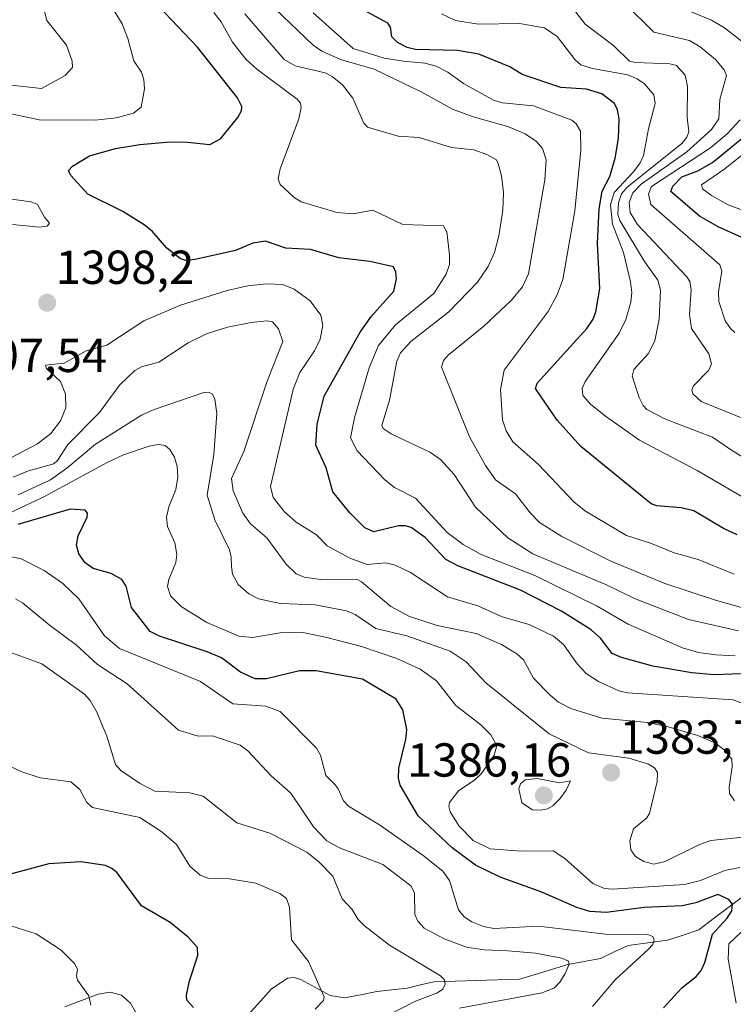
# Model space of a CAD drawing. Units: metres. Extents: x 678474 to 681934, y 4753887 to 4756290.
# Drawn here: x 679692 to 679842, y 4754400 to 4754607 of the extents above; entities that cross this region are included whole.
import ezdxf
from ezdxf.enums import TextEntityAlignment as Align

# ---------------------------------------------------------------- set-up
doc = ezdxf.new("R2010")
doc.units = ezdxf.units.M
doc.header["$MEASUREMENT"] = 0
for name, color, linetype, lineweight in [('Carátula', 7, 'Continuous', 5), ('Corriente natural lineal', 142, 'Continuous', 13), ('Curva de nivel maestra', 36, 'Continuous', 30), ('Curva de nivel normal', 36, 'Continuous', 0), ('Punto de cota en terreno', 7, 'Continuous', 0), ('Rótulo de punto de cota en terreno', 19, 'Continuous', 0)]:
    doc.layers.add(name, color=color, linetype=linetype, lineweight=lineweight)
doc.styles.add('Arial', font='txt', dxfattribs={"height": 0.2})

# ---------------------------------------------------------------- blocks, each defined once
blk = doc.blocks.new('*U167')
at = {"layer": 'Curva de nivel normal', "color": 36, "linetype": 'Continuous', "lineweight": 0}
for points in [[(679842.31, 4754541.13, 1445), (679841.4, 4754541.93, 1445), (679840.31, 4754543.6, 1445), (679839.01, 4754547.62, 1445), (679838.88, 4754549.67, 1445), (679839.62, 4754554.02, 1445), (679839.22, 4754555.33, 1445), (679824.69, 4754568.01, 1445), (679824.23, 4754570.19, 1445), (679824.82, 4754571.76, 1445), (679837.21, 4754579.94, 1445), (679840.72, 4754582.83, 1445), (679843.46, 4754585.81, 1445)], [(679844.6, 4754601.67, 1445), (679840.16, 4754605.1, 1445), (679837.45, 4754606.7, 1445), (679832.82, 4754608.62, 1445)]]:
    blk.add_polyline3d(points, dxfattribs=at)
blk = doc.blocks.new('*U182')
at = {"layer": 'Curva de nivel normal', "color": 36, "linetype": 'Continuous', "lineweight": 0}
blk.add_polyline3d([(679847.84, 4754521.54, 1440), (679835.25, 4754526.64, 1440), (679833.52, 4754528.24, 1440), (679833.3, 4754529.02, 1440), (679833.67, 4754529.93, 1440), (679836.87, 4754533.22, 1440), (679837.45, 4754534.56, 1440), (679836.87, 4754536.61, 1440), (679833.25, 4754541.95, 1440), (679832.83, 4754544.87, 1440), (679833.19, 4754550.08, 1440), (679832.91, 4754551.83, 1440), (679832.28, 4754552.82, 1440), (679821.91, 4754563.79, 1440), (679820.38, 4754566.36, 1440), (679820.13, 4754568.44, 1440), (679820.9, 4754570.43, 1440), (679822.66, 4754572.29, 1440), (679832.23, 4754579.08, 1440), (679837.45, 4754583.73, 1440), (679838.97, 4754585.99, 1440), (679839.16, 4754590.06, 1440), (679840.58, 4754595.08, 1440), (679840.1, 4754596.31, 1440), (679838.28, 4754598.46, 1440), (679835.06, 4754601.14, 1440), (679832.8, 4754602.43, 1440), (679825.3, 4754604.18, 1440), (679819.05, 4754610.37, 1440)], dxfattribs=at)
blk = doc.blocks.new('*U188')
at = {"layer": 'Curva de nivel normal', "color": 36, "linetype": 'Continuous', "lineweight": 0}
blk.add_polyline3d([(679843.67, 4754506.71, 1430), (679834.41, 4754512.16, 1430), (679822.28, 4754518.49, 1430), (679815.19, 4754523.53, 1430), (679812.11, 4754526.03, 1430), (679810.43, 4754527.86, 1430), (679810.27, 4754529.34, 1430), (679810.91, 4754530.86, 1430), (679818.02, 4754541.01, 1430), (679819.43, 4754543.86, 1430), (679820.52, 4754547.48, 1430), (679820.73, 4754549.53, 1430), (679820.39, 4754551.75, 1430), (679818.94, 4754557.92, 1430), (679816.66, 4754563.89, 1430), (679816.18, 4754567.91, 1430), (679816.96, 4754570.51, 1430), (679821.02, 4754574.88, 1430), (679822.46, 4754576.76, 1430), (679823.14, 4754578.32, 1430), (679824.17, 4754583.88, 1430), (679825.61, 4754589.25, 1430), (679825.3, 4754591.07, 1430), (679823.34, 4754593.33, 1430), (679821.85, 4754594.4, 1430), (679819.83, 4754595.24, 1430), (679812.45, 4754596.57, 1430), (679810, 4754597.38, 1430), (679808.78, 4754598.4, 1430), (679805.04, 4754603.31, 1430), (679802.37, 4754605.12, 1430), (679797.1, 4754606.02, 1430), (679788.47, 4754605.88, 1430), (679783.61, 4754606.65, 1430), (679780.68, 4754608.03, 1430)], dxfattribs=at)
blk = doc.blocks.new('*U200')
at = {"layer": 'Curva de nivel normal', "color": 36, "linetype": 'Continuous', "lineweight": 0}
blk.add_polyline3d([(679753.7, 4754608.25, 1420), (679762.13, 4754600.75, 1420), (679768.65, 4754598.77, 1420), (679772.69, 4754598.12, 1420), (679777.2, 4754597.68, 1420), (679779.61, 4754597.07, 1420), (679782, 4754595.84, 1420), (679785.3, 4754593.45, 1420), (679791.79, 4754589.85, 1420), (679793.49, 4754589.38, 1420), (679800.02, 4754588.76, 1420), (679808.09, 4754585.72, 1420), (679809.02, 4754584.97, 1420), (679809.91, 4754583.39, 1420), (679809.95, 4754579.45, 1420), (679808.75, 4754566.66, 1420), (679806.18, 4754552.26, 1420), (679805.02, 4754549.02, 1420), (679803.08, 4754545.5, 1420), (679793.88, 4754533.24, 1420), (679793.12, 4754529.16, 1420), (679793.5, 4754522.74, 1420), (679794.3, 4754520.49, 1420), (679795.71, 4754518.15, 1420), (679801.06, 4754513.37, 1420), (679808.59, 4754505.51, 1420), (679810.95, 4754503.59, 1420), (679819.58, 4754498.45, 1420), (679824.6, 4754496.89, 1420), (679829.59, 4754494.84, 1420), (679834.61, 4754493.41, 1420), (679842.23, 4754490.33, 1420)], dxfattribs=at)
blk = doc.blocks.new('*U216')
at = {"layer": 'Curva de nivel normal', "color": 36, "linetype": 'Continuous', "lineweight": 0}
blk.add_polyline3d([(679844.49, 4754566.6, 1455), (679840.95, 4754567.91, 1455), (679837.43, 4754569.88, 1455), (679835.52, 4754571.28, 1455), (679835.33, 4754572.13, 1455), (679840.23, 4754575.48, 1455), (679849.06, 4754582.6, 1455)], dxfattribs=at)
blk = doc.blocks.new('*U218')
at = {"layer": 'Curva de nivel normal', "color": 36, "linetype": 'Continuous', "lineweight": 0}
blk.add_polyline3d([(679844.05, 4754514.95, 1435), (679841.4, 4754516.52, 1435), (679837.68, 4754519.15, 1435), (679827.75, 4754522.91, 1435), (679823.87, 4754524.93, 1435), (679823.06, 4754525.81, 1435), (679822.23, 4754527.46, 1435), (679820.8, 4754531.92, 1435), (679821.1, 4754533.34, 1435), (679824.11, 4754536.63, 1435), (679825.52, 4754539.38, 1435), (679826.43, 4754543.91, 1435), (679826.75, 4754550.01, 1435), (679826.14, 4754552.09, 1435), (679823.36, 4754556.04, 1435), (679818.14, 4754564.63, 1435), (679817.77, 4754565.92, 1435), (679817.88, 4754568.38, 1435), (679818.52, 4754570.23, 1435), (679819.71, 4754571.66, 1435), (679831.18, 4754580.85, 1435), (679832.26, 4754582.18, 1435), (679832.68, 4754583.28, 1435), (679832.3, 4754586.38, 1435), (679832.36, 4754592.83, 1435), (679831.9, 4754595.16, 1435), (679830.06, 4754597.24, 1435), (679828.71, 4754597.56, 1435), (679821.47, 4754597.81, 1435), (679820.24, 4754598.1, 1435), (679816.88, 4754601.33, 1435), (679810.9, 4754605.91, 1435), (679808.41, 4754609.05, 1435)], dxfattribs=at)
blk = doc.blocks.new('*U242')
at = {"layer": 'Curva de nivel maestra', "color": 36, "linetype": 'Continuous', "lineweight": 30}
blk.add_polyline3d([(679843.82, 4754561.1, 1450), (679838.86, 4754563.31, 1450), (679834.94, 4754565.54, 1450), (679828.92, 4754570.74, 1450), (679829.33, 4754571.87, 1450), (679831.22, 4754573.85, 1450), (679834.53, 4754575.09, 1450), (679837.62, 4754576.81, 1450), (679848.08, 4754585.37, 1450)], dxfattribs=at)
blk = doc.blocks.new('*U250')
at = {"layer": 'Curva de nivel maestra', "color": 36, "linetype": 'Continuous', "lineweight": 30}
blk.add_polyline3d([(679842.8, 4754498.59, 1425), (679839.95, 4754499.94, 1425), (679833.69, 4754503.68, 1425), (679831.04, 4754504.3, 1425), (679825.98, 4754504.7, 1425), (679824.76, 4754505.14, 1425), (679809.95, 4754517.14, 1425), (679804.98, 4754522.68, 1425), (679801.64, 4754527.63, 1425), (679800.42, 4754529.39, 1425), (679800.8, 4754530.49, 1425), (679811.21, 4754541.99, 1425), (679812.59, 4754543.95, 1425), (679813.14, 4754545.45, 1425), (679814, 4754550.34, 1425), (679813.47, 4754559.82, 1425), (679813.8, 4754567.07, 1425), (679814.48, 4754570.84, 1425), (679816.1, 4754573.87, 1425), (679817.2, 4754577.75, 1425), (679817.86, 4754581.88, 1425), (679818.01, 4754586.02, 1425), (679817.7, 4754587.92, 1425), (679817.04, 4754589.23, 1425), (679814.39, 4754591.23, 1425), (679811.15, 4754592.21, 1425), (679805.77, 4754592.6, 1425), (679797.62, 4754595.33, 1425), (679795.09, 4754596.94, 1425), (679788.51, 4754599.62, 1425), (679784.03, 4754600.35, 1425), (679775.26, 4754600.6, 1425), (679773.49, 4754601.02, 1425), (679771.43, 4754602.02, 1425), (679770.25, 4754603.21, 1425), (679769.98, 4754605.28, 1425), (679769.45, 4754606.11, 1425), (679757.9, 4754612.41, 1425)], dxfattribs=at)
blk = doc.blocks.new('5PATER')
at = {"layer": 'Carátula', "linetype": 'Continuous', "lineweight": 5}
h = blk.add_hatch(color=250, dxfattribs=at)
edge = h.paths.add_edge_path()
edge.add_ellipse((0, 0.01), major_axis=(-1.33, -1.34), ratio=0.999422, start_angle=0, end_angle=360)

msp = doc.modelspace()

# ---------------------------------------------------------------- linework, layer by layer
at = {"layer": 'Corriente natural lineal', "color": 142, "linetype": 'Continuous', "lineweight": 13}
for points in [[(679740.5774, 4754398.3605, 1352.0677), (679742.7536, 4754400.7546, 1352.6834), (679744.9297, 4754403.1487, 1353.4051), (679748.3089, 4754405.5118, 1354.1478), (679749.7042, 4754405.6201, 1354.3756), (679751.155, 4754405.1934, 1354.5774), (679754.2174, 4754403.5237, 1355.0333), (679757.2797, 4754401.8541, 1355.6022), (679760.2849, 4754401.337, 1356.0699), (679763.6863, 4754402.0044, 1356.4595), (679767.0877, 4754402.6718, 1356.8376), (679770.2946, 4754403.0144, 1357.4782), (679773.5015, 4754403.357, 1358.1329), (679776.3019, 4754404.0494, 1358.8731), (679779.1022, 4754404.7418, 1359.8579), (679783.5526, 4754404.8645, 1361.0456), (679788.0029, 4754404.9872, 1362.2139), (679792.4533, 4754405.1098, 1363.6046), (679796.9036, 4754405.2325, 1363.7765), (679800.3598, 4754406.2694, 1364.042), (679803.8159, 4754407.3063, 1364.3771), (679807.2721, 4754408.3432, 1364.8587), (679810.6783, 4754408.972, 1366.9407), (679814.0845, 4754409.6009, 1368.3259), (679817.0048, 4754410.989, 1369.0887), (679819.9252, 4754412.3771, 1369.5093), (679824.041, 4754412.9059, 1370.1348), (679828.1569, 4754413.4346, 1370.5829), (679831.4516, 4754414.5424, 1371.2611), (679834.7464, 4754415.6503, 1372.7937), (679838.084, 4754418.1678, 1373.6409), (679841.4217, 4754420.6852, 1375.6299), (679844.7593, 4754423.2027, 1376.9943)], [(679701.5328, 4754399.4828, 1343.6702), (679705.0277, 4754400.8086, 1344.6159), (679708.5225, 4754402.1344, 1345.4886), (679711.0645, 4754402.5673, 1346.041), (679713.4695, 4754401.8948, 1346.4442), (679715.3349, 4754400.2526, 1346.4566), (679716.478, 4754398.2551, 1346.1784)]]:
    msp.add_polyline3d(points, dxfattribs=at)
at = {"layer": 'Curva de nivel maestra', "color": 36, "linetype": 'Continuous', "lineweight": 30}
for points in [[(679845.4, 4754469.49, 1400), (679838.03, 4754469.24, 1400), (679833.32, 4754469.64, 1400), (679825.09, 4754471.02, 1400), (679818.54, 4754472.87, 1400), (679816.57, 4754473.66, 1400), (679814.1, 4754476.92, 1400), (679812.17, 4754478.68, 1400), (679805.91, 4754482.59, 1400), (679797.27, 4754486.96, 1400), (679784.1, 4754492.13, 1400), (679781.63, 4754493.42, 1400), (679777.24, 4754498.03, 1400), (679774.31, 4754500.14, 1400), (679773.05, 4754500.53, 1400), (679771.69, 4754500.51, 1400), (679766.48, 4754499.26, 1400), (679764.6, 4754500.06, 1400), (679761.47, 4754503.21, 1400), (679757.84, 4754507.65, 1400), (679756.46, 4754512.7, 1400), (679754.27, 4754517.47, 1400), (679754.57, 4754521.88, 1400), (679756.06, 4754527.77, 1400), (679763.59, 4754541.18, 1400), (679765.96, 4754544.54, 1400), (679770.69, 4754549.82, 1400), (679771.22, 4754552.38, 1400), (679771.11, 4754553.8, 1400), (679770.61, 4754554.91, 1400), (679765.63, 4754556.03, 1400), (679759.15, 4754556.8, 1400), (679753.2, 4754558.55, 1400), (679748.01, 4754558.86, 1400), (679743.72, 4754560.34, 1400), (679741.08, 4754559.9, 1400), (679737.38, 4754558.35, 1400), (679728.95, 4754556.47, 1400), (679726.98, 4754556.25, 1400), (679725.84, 4754556.62, 1400), (679723.01, 4754558.82, 1400), (679719.88, 4754562.38, 1400), (679718.2, 4754563.71, 1400), (679713.77, 4754566.51, 1400), (679706.41, 4754570.19, 1400), (679702.81, 4754574.09, 1400), (679702.29, 4754575.12, 1400), (679703.14, 4754576.09, 1400), (679706.7, 4754578.22, 1400), (679712.16, 4754579.74, 1400), (679717.33, 4754580.6, 1400), (679723.66, 4754581.14, 1400), (679727.31, 4754581.11, 1400), (679732.05, 4754580.6, 1400), (679734.23, 4754581.78, 1400), (679737.92, 4754586.28, 1400), (679738.7, 4754587.68, 1400), (679738.72, 4754588.58, 1400), (679737.82, 4754590.4, 1400), (679729.42, 4754601.05, 1400), (679721.14, 4754609.71, 1400)], [(679827.35, 4754399.25, 1375), (679831.19, 4754403.44, 1375), (679834.22, 4754405.85, 1375), (679835.29, 4754407.11, 1375), (679836.06, 4754408.75, 1375), (679837.64, 4754414.75, 1375), (679840.73, 4754418.12, 1375), (679841.69, 4754419.64, 1375), (679841.82, 4754421.05, 1375), (679841.08, 4754422.02, 1375), (679838.79, 4754423.03, 1375), (679834.17, 4754421.29, 1375), (679831.29, 4754420.7, 1375), (679823.3, 4754420.31, 1375), (679815.29, 4754419.25, 1375), (679811.89, 4754419.52, 1375), (679809.13, 4754420.35, 1375), (679801.77, 4754423.57, 1375), (679793.02, 4754426.69, 1375), (679787.86, 4754429.21, 1375), (679782.93, 4754432.83, 1375), (679775.77, 4754439.56, 1375), (679772.01, 4754446.02, 1375), (679771.65, 4754447.49, 1375), (679771.72, 4754449.6, 1375), (679773.21, 4754455.62, 1375), (679773.38, 4754457.69, 1375), (679772.57, 4754461.83, 1375), (679771.15, 4754464.07, 1375), (679764.1, 4754468.32, 1375), (679754.34, 4754470.08, 1375), (679750.83, 4754470.08, 1375), (679743.92, 4754468.4, 1375), (679741.56, 4754468.35, 1375), (679738.44, 4754469.77, 1375), (679734.45, 4754472.78, 1375), (679731.45, 4754474.07, 1375), (679721.44, 4754477.35, 1375), (679719.46, 4754478.33, 1375), (679715.56, 4754483.32, 1375), (679714.44, 4754487.83, 1375), (679713.52, 4754489.26, 1375), (679711.28, 4754490.52, 1375), (679707.5, 4754491.57, 1375), (679705.84, 4754492.75, 1375), (679704.5, 4754494.63, 1375), (679703.98, 4754496.42, 1375), (679704.35, 4754498.4, 1375), (679706.24, 4754502.34, 1375), (679706.29, 4754503.14, 1375), (679705.79, 4754503.8, 1375), (679702.7, 4754504.04, 1375), (679691.64, 4754500.8, 1375)], [(679728.58, 4754399.29, 1350), (679727.18, 4754400.85, 1350), (679727.08, 4754401.91, 1350), (679727.72, 4754404.94, 1350), (679729.49, 4754410.23, 1350), (679729.4, 4754411.94, 1350), (679727.45, 4754414.08, 1350), (679723.68, 4754417.15, 1350), (679717.67, 4754420.67, 1350), (679712.54, 4754427.59, 1350), (679711.42, 4754428.54, 1350), (679710.09, 4754429.13, 1350), (679704.9, 4754429.93, 1350), (679698.2, 4754429.53, 1350), (679685.88, 4754426.22, 1350)]]:
    msp.add_polyline3d(points, dxfattribs=at)
at = {"layer": 'Curva de nivel normal', "color": 36, "linetype": 'Continuous', "lineweight": 0}
for points in [[(679689.04, 4754593.19, 1390), (679696.66, 4754592.41, 1390), (679701.63, 4754595.13, 1390), (679703.19, 4754596.81, 1390), (679703.12, 4754598.12, 1390), (679701.93, 4754601.45, 1390), (679697.75, 4754606.67, 1390), (679696.56, 4754611.33, 1390)], [(679684.3, 4754588.32, 1395), (679696.16, 4754585.82, 1395), (679707.93, 4754585.71, 1395), (679712.34, 4754586.2, 1395), (679716, 4754587.21, 1395), (679717.58, 4754588.45, 1395), (679718.31, 4754592.32, 1395), (679718.16, 4754594.21, 1395), (679717.65, 4754595.84, 1395), (679716.07, 4754598.21, 1395), (679714.78, 4754602.91, 1395), (679713.58, 4754605.96, 1395), (679711.32, 4754609.63, 1395)], [(679842.43, 4754473.18, 1405), (679838.33, 4754473.42, 1405), (679834.69, 4754473.93, 1405), (679831.31, 4754474.87, 1405), (679819.89, 4754479.82, 1405), (679813.41, 4754483.63, 1405), (679800.28, 4754490.05, 1405), (679789.02, 4754494.51, 1405), (679785.27, 4754496.56, 1405), (679781.88, 4754499.08, 1405), (679775.22, 4754506.35, 1405), (679770.79, 4754508.59, 1405), (679768.78, 4754510.15, 1405), (679762.99, 4754516.29, 1405), (679761.6, 4754518.98, 1405), (679762.41, 4754523.17, 1405), (679765.53, 4754533.72, 1405), (679767.49, 4754538.36, 1405), (679771.06, 4754542.75, 1405), (679779.1, 4754549.34, 1405), (679781.65, 4754553.35, 1405), (679782.39, 4754555.42, 1405), (679782.41, 4754557.45, 1405), (679781.84, 4754562.29, 1405), (679781.13, 4754563.53, 1405), (679772.6, 4754563.78, 1405), (679766.28, 4754566.79, 1405), (679762.13, 4754566.04, 1405), (679758.7, 4754566.31, 1405), (679751.18, 4754568.55, 1405), (679749.75, 4754569.47, 1405), (679746.79, 4754572.23, 1405), (679746.35, 4754573.4, 1405), (679746.8, 4754575.52, 1405), (679750.74, 4754586.02, 1405), (679751.23, 4754588.37, 1405), (679751.06, 4754589.32, 1405), (679750.39, 4754590.15, 1405), (679741.88, 4754596.44, 1405), (679739.58, 4754598.53, 1405), (679736.77, 4754602.13, 1405), (679734.38, 4754606.38, 1405), (679732.87, 4754608.37, 1405)], [(679745.83, 4754609.07, 1415), (679753.76, 4754601.51, 1415), (679755.58, 4754600.25, 1415), (679759.45, 4754598.46, 1415), (679766.54, 4754596.43, 1415), (679776.56, 4754591.59, 1415), (679783.03, 4754588.04, 1415), (679787.37, 4754586.42, 1415), (679794.63, 4754584.43, 1415), (679798.31, 4754582.88, 1415), (679800.64, 4754581.27, 1415), (679801.91, 4754579.8, 1415), (679802.7, 4754577.39, 1415), (679802.39, 4754573.2, 1415), (679798.97, 4754553.42, 1415), (679797.71, 4754550.69, 1415), (679795.44, 4754547.93, 1415), (679789.59, 4754542.45, 1415), (679782.1, 4754536.38, 1415), (679781.12, 4754535.22, 1415), (679780.73, 4754533.84, 1415), (679786.58, 4754519.17, 1415), (679789.92, 4754513.21, 1415), (679792.06, 4754510.14, 1415), (679796.26, 4754507.21, 1415), (679799.35, 4754503.27, 1415), (679801.32, 4754501.2, 1415), (679805.98, 4754498.28, 1415), (679816.12, 4754493.17, 1415), (679827.6, 4754488.38, 1415), (679838.31, 4754484.87, 1415), (679850.67, 4754481.39, 1415)], [(679843.11, 4754478.44, 1410), (679832.63, 4754480.83, 1410), (679821.24, 4754485.23, 1410), (679815.53, 4754488.05, 1410), (679799.9, 4754494.65, 1410), (679794.67, 4754497.99, 1410), (679787.84, 4754504.45, 1410), (679783.34, 4754511.32, 1410), (679780.5, 4754514.47, 1410), (679778.39, 4754515.88, 1410), (679770.12, 4754519.86, 1410), (679768.46, 4754520.92, 1410), (679768.15, 4754521.56, 1410), (679769.76, 4754526.89, 1410), (679771.34, 4754535.12, 1410), (679772.08, 4754536.82, 1410), (679774.24, 4754539.26, 1410), (679782.27, 4754545.44, 1410), (679788.26, 4754551.71, 1410), (679790.51, 4754554.97, 1410), (679791.81, 4754557.94, 1410), (679792.77, 4754561.44, 1410), (679793.61, 4754566.82, 1410), (679793.74, 4754570.54, 1410), (679793.31, 4754574.04, 1410), (679792.59, 4754576.59, 1410), (679792.23, 4754577.38, 1410), (679790.21, 4754578.53, 1410), (679787.47, 4754579.49, 1410), (679782.82, 4754580, 1410), (679775.99, 4754582.08, 1410), (679771.56, 4754582.39, 1410), (679765.14, 4754584.26, 1410), (679764.36, 4754585.11, 1410), (679762.06, 4754590.37, 1410), (679759.9, 4754593.16, 1410), (679757.74, 4754594.89, 1410), (679756.23, 4754595.67, 1410), (679749.93, 4754597.14, 1410), (679747.64, 4754598.5, 1410), (679739.36, 4754608.06, 1410)], [(679690.56, 4754563.78, 1395), (679696.23, 4754563.24, 1395), (679697.82, 4754563.47, 1395), (679698.33, 4754564.08, 1395), (679697.25, 4754565.37, 1395), (679695.78, 4754568, 1395), (679694.45, 4754568.56, 1395), (679689.39, 4754569.26, 1395)], [(679844.02, 4754463.18, 1395), (679841.99, 4754463.96, 1395), (679819.76, 4754465.41, 1395), (679817.98, 4754465.82, 1395), (679813.67, 4754467.8, 1395), (679811.13, 4754469.52, 1395), (679809.25, 4754471.48, 1395), (679806.34, 4754475.58, 1395), (679804.25, 4754477.32, 1395), (679799.15, 4754479.81, 1395), (679793.46, 4754481.41, 1395), (679788.32, 4754483.67, 1395), (679781.99, 4754485.58, 1395), (679774.22, 4754490.69, 1395), (679770.97, 4754492.25, 1395), (679768.91, 4754492.75, 1395), (679765.07, 4754492.35, 1395), (679761.46, 4754493.68, 1395), (679756.66, 4754496.29, 1395), (679754.45, 4754498.6, 1395), (679750.16, 4754501.29, 1395), (679747.68, 4754503.45, 1395), (679745.34, 4754506.45, 1395), (679744.75, 4754508.78, 1395), (679749.54, 4754529.12, 1395), (679750.95, 4754532.7, 1395), (679754, 4754537.24, 1395), (679755.17, 4754539.71, 1395), (679755.74, 4754542.57, 1395), (679755.33, 4754544.74, 1395), (679753.13, 4754547.74, 1395), (679749.76, 4754550.24, 1395), (679747.36, 4754551.18, 1395), (679743.9, 4754551.33, 1395), (679739.99, 4754550.9, 1395), (679735.69, 4754549.97, 1395), (679725.82, 4754546.88, 1395), (679718.13, 4754543.56, 1395), (679710.39, 4754538.47, 1395), (679706.04, 4754537.26, 1395), (679701.4, 4754534.68, 1395), (679697.48, 4754534.29, 1395), (679697.68, 4754533.54, 1395), (679700.61, 4754530.83, 1395), (679701.69, 4754528.15, 1395), (679701.74, 4754525.26, 1395), (679700.66, 4754522.58, 1395), (679698.61, 4754519.89, 1395), (679695.81, 4754517.7, 1395), (679690.21, 4754514.79, 1395)], [(679842.26, 4754442.73, 1390), (679841.23, 4754444.28, 1390), (679841.12, 4754445.56, 1390), (679841.81, 4754449.86, 1390), (679841.74, 4754451.47, 1390), (679840.1, 4754453.48, 1390), (679838.27, 4754454.85, 1390), (679834.56, 4754456.44, 1390), (679827.81, 4754458.41, 1390), (679824.01, 4754459.19, 1390), (679814.41, 4754460.13, 1390), (679807.87, 4754462.15, 1390), (679805.32, 4754463.48, 1390), (679803.54, 4754464.9, 1390), (679800.02, 4754468.48, 1390), (679797.96, 4754472.35, 1390), (679796.55, 4754473.6, 1390), (679793.33, 4754475.56, 1390), (679787.95, 4754477.88, 1390), (679779.81, 4754479.54, 1390), (679773.97, 4754481.48, 1390), (679770.03, 4754483.56, 1390), (679763.9, 4754488.77, 1390), (679762.86, 4754489.32, 1390), (679755.24, 4754489.22, 1390), (679751.84, 4754489.69, 1390), (679750.19, 4754490.45, 1390), (679748.09, 4754492.43, 1390), (679744.01, 4754498.01, 1390), (679740.54, 4754500.9, 1390), (679738.93, 4754503.17, 1390), (679736.89, 4754507.89, 1390), (679736.54, 4754510.44, 1390), (679739.18, 4754516.15, 1390), (679744.09, 4754530.92, 1390), (679747.37, 4754539.21, 1390), (679746.46, 4754541.91, 1390), (679745.17, 4754543.39, 1390), (679744.02, 4754543.6, 1390), (679740.72, 4754543.23, 1390), (679735.74, 4754542.23, 1390), (679731.33, 4754540.86, 1390), (679727.48, 4754538.94, 1390), (679721.3, 4754534.88, 1390), (679717.69, 4754533.91, 1390), (679716.26, 4754533.16, 1390), (679713.02, 4754530.03, 1390), (679708.85, 4754524.33, 1390), (679702.16, 4754517.61, 1390), (679700.03, 4754514.2, 1390), (679699.27, 4754513.56, 1390), (679693.9, 4754512.05, 1390), (679690.72, 4754510.75, 1390)], [(679846.85, 4754435.37, 1385), (679837.3, 4754434.41, 1385), (679834.62, 4754433.44, 1385), (679827.69, 4754430.01, 1385), (679825.32, 4754429.41, 1385), (679823.23, 4754430.02, 1385), (679821.44, 4754431.01, 1385), (679820.52, 4754432.45, 1385), (679820.3, 4754434.34, 1385), (679821.06, 4754436.87, 1385), (679823.76, 4754439.12, 1385), (679824.42, 4754440.1, 1385), (679826, 4754446.77, 1385), (679826.07, 4754448.72, 1385), (679825.46, 4754449.65, 1385), (679824.22, 4754450.46, 1385), (679820.05, 4754451.73, 1385), (679811.61, 4754452.83, 1385), (679803.29, 4754456.79, 1385), (679790.02, 4754467.56, 1385), (679785.88, 4754471.91, 1385), (679782.51, 4754474.17, 1385), (679773.44, 4754477.39, 1385), (679766.9, 4754478.92, 1385), (679762.58, 4754481.9, 1385), (679760.76, 4754482.66, 1385), (679754.18, 4754483.93, 1385), (679746.9, 4754484.22, 1385), (679742.26, 4754485.16, 1385), (679740.21, 4754486.25, 1385), (679737.98, 4754488.2, 1385), (679736.78, 4754490.32, 1385), (679736.55, 4754491.99, 1385), (679736.53, 4754493.89, 1385), (679736.14, 4754495.44, 1385), (679733.09, 4754501.79, 1385), (679731.43, 4754506.98, 1385), (679732.88, 4754515.52, 1385), (679733.46, 4754524.1, 1385), (679733.04, 4754527.1, 1385), (679732.55, 4754528.14, 1385), (679731.75, 4754528.62, 1385), (679730.78, 4754528.52, 1385), (679720.3, 4754524.94, 1385), (679717.63, 4754523.78, 1385), (679707.99, 4754517.64, 1385), (679701.98, 4754512.61, 1385), (679698.52, 4754510.15, 1385), (679691.72, 4754507.05, 1385)], [(679843.41, 4754428.74, 1380), (679840.27, 4754428.07, 1380), (679835.12, 4754425.97, 1380), (679831.75, 4754425.18, 1380), (679816.66, 4754424.17, 1380), (679814.93, 4754424.32, 1380), (679812.49, 4754425.39, 1380), (679806.59, 4754430.65, 1380), (679804.13, 4754432.23, 1380), (679797.42, 4754432.14, 1380), (679790.92, 4754432.64, 1380), (679787.37, 4754434.43, 1380), (679784.41, 4754437.38, 1380), (679782.55, 4754440.4, 1380), (679782.21, 4754441.56, 1380), (679782.36, 4754442.41, 1380), (679784.29, 4754444.83, 1380), (679787.71, 4754447.15, 1380), (679789.13, 4754448.51, 1380), (679791.74, 4754452.36, 1380), (679792.36, 4754454.37, 1380), (679791.1, 4754456.62, 1380), (679788.95, 4754458.68, 1380), (679783.74, 4754462.77, 1380), (679779.63, 4754467.97, 1380), (679776.21, 4754470.38, 1380), (679771.28, 4754472.61, 1380), (679763.88, 4754475.14, 1380), (679756.62, 4754477.04, 1380), (679751.3, 4754478.19, 1380), (679746.81, 4754478.03, 1380), (679740.95, 4754477.04, 1380), (679738.1, 4754477.32, 1380), (679731.36, 4754480.19, 1380), (679725.99, 4754483.59, 1380), (679723.78, 4754485.82, 1380), (679723.14, 4754487.79, 1380), (679723.39, 4754489.22, 1380), (679724.86, 4754492.81, 1380), (679725.1, 4754494.49, 1380), (679724.66, 4754496.95, 1380), (679723.12, 4754500.35, 1380), (679722.91, 4754502.34, 1380), (679723.39, 4754504.49, 1380), (679724.88, 4754508.17, 1380), (679725.28, 4754510.74, 1380), (679725.15, 4754512.99, 1380), (679724.6, 4754514.92, 1380), (679723.64, 4754516.52, 1380), (679722.6, 4754517.36, 1380), (679721.22, 4754517.56, 1380), (679719.26, 4754517.21, 1380), (679713.87, 4754515.41, 1380), (679710.41, 4754513.84, 1380), (679697.16, 4754506.57, 1380), (679688.07, 4754502.31, 1380)], [(679812.44, 4754399.52, 1370), (679817.17, 4754405.11, 1370), (679824.16, 4754411.49, 1370), (679825.13, 4754412.56, 1370), (679825.42, 4754413.53, 1370), (679825.08, 4754414.27, 1370), (679824.05, 4754414.68, 1370), (679815.17, 4754414.7, 1370), (679801.1, 4754416.4, 1370), (679791.68, 4754415.89, 1370), (679789.52, 4754416.31, 1370), (679787.07, 4754417.31, 1370), (679785.45, 4754418.37, 1370), (679784.26, 4754419.86, 1370), (679782.35, 4754426, 1370), (679780.99, 4754427.96, 1370), (679776.86, 4754431.28, 1370), (679767.68, 4754437.73, 1370), (679761.15, 4754441.64, 1370), (679760.11, 4754442.74, 1370), (679759.01, 4754445.28, 1370), (679758.34, 4754446.1, 1370), (679756.38, 4754448.04, 1370), (679755.3, 4754452.34, 1370), (679754.44, 4754453.83, 1370), (679746.79, 4754461.47, 1370), (679743.78, 4754462.59, 1370), (679736.84, 4754463.11, 1370), (679730.03, 4754467.78, 1370), (679713.01, 4754474.73, 1370), (679709.91, 4754477.42, 1370), (679704.47, 4754485.15, 1370), (679701.11, 4754488.41, 1370), (679697.22, 4754491.14, 1370), (679692.36, 4754493.58, 1370), (679688.98, 4754494.26, 1370)], [(679784.47, 4754399.15, 1365), (679801.88, 4754402.38, 1365), (679804.46, 4754403.48, 1365), (679805.58, 4754404.61, 1365), (679806.69, 4754406.43, 1365), (679807.55, 4754408.43, 1365), (679807.39, 4754409.09, 1365), (679805.98, 4754409.67, 1365), (679800.44, 4754410.77, 1365), (679794.61, 4754411.24, 1365), (679789.64, 4754411.44, 1365), (679785.93, 4754412.03, 1365), (679781.24, 4754413.77, 1365), (679777.04, 4754415.99, 1365), (679775.76, 4754417.45, 1365), (679775.1, 4754418.88, 1365), (679775.05, 4754423.43, 1365), (679774.26, 4754424.9, 1365), (679768.38, 4754429.34, 1365), (679759.26, 4754432.87, 1365), (679756.62, 4754434.31, 1365), (679753.8, 4754437.24, 1365), (679749.03, 4754444.35, 1365), (679744.88, 4754447.97, 1365), (679739.97, 4754453.22, 1365), (679738.41, 4754454.4, 1365), (679732.57, 4754456.39, 1365), (679729.54, 4754456.33, 1365), (679725.45, 4754457.61, 1365), (679714.66, 4754467.32, 1365), (679708.43, 4754471.39, 1365), (679703.97, 4754475.44, 1365), (679698.26, 4754479.68, 1365), (679692.66, 4754484.35, 1365), (679691.2, 4754485.14, 1365)], [(679764.77, 4754395.33, 1360), (679775.22, 4754400.65, 1360), (679779.89, 4754402.39, 1360), (679780.95, 4754403.18, 1360), (679781.48, 4754404.19, 1360), (679781.27, 4754405.18, 1360), (679780.52, 4754405.95, 1360), (679769.79, 4754412.41, 1360), (679764.53, 4754416.45, 1360), (679763.22, 4754417.83, 1360), (679761.94, 4754419.91, 1360), (679759.82, 4754422.12, 1360), (679757.84, 4754426.93, 1360), (679754.93, 4754429.95, 1360), (679752.41, 4754431.93, 1360), (679744.61, 4754435.93, 1360), (679737.68, 4754438.09, 1360), (679730.62, 4754443.71, 1360), (679727.81, 4754444.41, 1360), (679720.49, 4754444.76, 1360), (679717.24, 4754446.43, 1360), (679713.34, 4754449.12, 1360), (679712.2, 4754450.35, 1360), (679710.35, 4754456.34, 1360), (679708.19, 4754461.47, 1360), (679706.84, 4754463.83, 1360), (679705.66, 4754465.13, 1360), (679696.74, 4754471.51, 1360), (679688.23, 4754474.63, 1360)], [(679754.13, 4754398.94, 1355), (679755.89, 4754400.76, 1355), (679756.04, 4754401.57, 1355), (679752.72, 4754408.97, 1355), (679749.17, 4754413.56, 1355), (679748.76, 4754420.42, 1355), (679748.13, 4754422.21, 1355), (679746.72, 4754423.24, 1355), (679741.69, 4754425.44, 1355), (679736.13, 4754426.34, 1355), (679731.69, 4754426.47, 1355), (679730, 4754427.13, 1355), (679727.81, 4754429.03, 1355), (679725.01, 4754433.59, 1355), (679721.94, 4754436.24, 1355), (679717.28, 4754439.22, 1355), (679707.36, 4754441.32, 1355), (679706.19, 4754442.4, 1355), (679704.68, 4754445.11, 1355), (679702.81, 4754446.75, 1355), (679696.34, 4754447.56, 1355), (679692.51, 4754448.82, 1355), (679689.11, 4754450.42, 1355)], [(679801.52, 4754440.75, 1385), (679802.97, 4754441.03, 1385), (679804.09, 4754441.69, 1385), (679805.58, 4754443.18, 1385), (679806.9, 4754444.96, 1385), (679807.8, 4754446.96, 1385), (679805.5, 4754446.52, 1385), (679800.83, 4754447.41, 1385), (679798.26, 4754447.12, 1385), (679797.32, 4754446.3, 1385), (679796.97, 4754445.24, 1385), (679797.58, 4754442.33, 1385), (679799.81, 4754440.88, 1385), (679801.52, 4754440.75, 1385)], [(679706.99, 4754399.79, 1345), (679706.62, 4754401.74, 1345), (679704.24, 4754405.06, 1345), (679703.99, 4754405.97, 1345), (679704.22, 4754407.32, 1345), (679703.66, 4754408.5, 1345), (679700.77, 4754411.36, 1345), (679695.49, 4754414.79, 1345), (679690.2, 4754416.47, 1345)], [(679842.62, 4754400.23, 1380), (679840.96, 4754409.5, 1380), (679841.08, 4754412.7, 1380), (679845.02, 4754416.39, 1380)]]:
    msp.add_polyline3d(points, dxfattribs=at)

# ---------------------------------------------------------------- block references
at = {"layer": 'Curva de nivel maestra', "color": 36, "linetype": 'Continuous', "lineweight": 30}
for name in ['*U242', '*U250']:
    msp.add_blockref(name, (0, 0), dxfattribs=at)
at = {"layer": 'Curva de nivel normal', "color": 36, "linetype": 'Continuous', "lineweight": 0}
for name in ['*U188', '*U218', '*U182', '*U167', '*U216', '*U200']:
    msp.add_blockref(name, (0, 0), dxfattribs=at)
at = {"layer": 'Punto de cota en terreno', "linetype": 'Continuous', "lineweight": 0}
for p in [(679697.84, 4754547.37, 1398.2), (679816.35, 4754448.68, 1383.7), (679802.22, 4754443.87, 1386.16)]:
    msp.add_blockref('5PATER', p, dxfattribs=at)

# ---------------------------------------------------------------- texts
at = {"layer": 'Rótulo de punto de cota en terreno', "color": 19, "linetype": 'Continuous', "lineweight": 0, "style": 'Arial'}
for s, p in [('1398,2', (679699.6039, 4754549.1339)), ('1407,54', (679675.9839, 4754530.6339)), ('1383,7', (679818.1139, 4754450.4439)), ('1386,16', (679773.4817, 4754445.6339))]:
    msp.add_text(s, height=7, dxfattribs=at).set_placement(p, align=Align.BOTTOM_LEFT)

doc.saveas('drawing.dxf')
